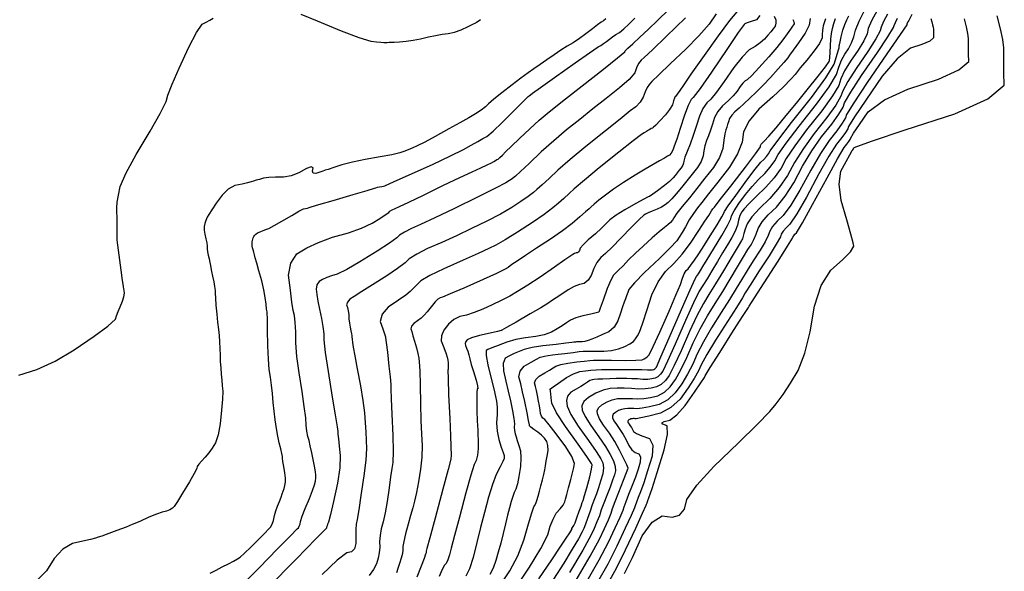
# Model space of a CAD drawing. Extents: x 351774 to 354974, y 1051116 to 1054116.
# Drawn here: x 352820 to 353024, y 1053441 to 1053556 of the extents above; entities that cross this region are included whole.
import ezdxf

# ---------------------------------------------------------------- set-up
doc = ezdxf.new("R2010")
doc.units = 0
doc.header["$LTSCALE"] = 25
doc.header["$MEASUREMENT"] = 0
doc.layers.add('INDEX', color=1, linetype='CONTINUOUS')
doc.layers.add('INTER', color=33, linetype='CONTINUOUS')

msp = doc.modelspace()

# ---------------------------------------------------------------- linework, layer by layer
at = {"layer": 'INDEX', "color": 1, "linetype": 'CONTINUOUS'}
for points, elevation in [([(352878.17, 1053556.91), (352881.56, 1053555.53), (352886.51, 1053553.5), (352890.2, 1053552.09), (352892.64, 1053551.32), (352893.82, 1053551.18), (352894.73, 1053551.1), (352895.36, 1053551.06), (352895.72, 1053551.07), (352896.09, 1053551.08), (352896.45, 1053551.09), (352896.82, 1053551.09), (352897.53, 1053551.13), (352898.59, 1053551.2), (352900.01, 1053551.31), (352901.48, 1053551.51), (352903.01, 1053551.81), (352904.61, 1053552.21), (352906.09, 1053552.52), (352907.47, 1053552.75), (352908.73, 1053552.9), (352910.06, 1053553.22), (352911.43, 1053553.7), (352912.87, 1053554.35), (352913.88, 1053554.83), (352914.47, 1053555.13), (352914.64, 1053555.26), (352914.96, 1053555.5), (352915.44, 1053555.84)], 2390), ([(352964.38, 1053557), (352962.88, 1053554.88), (352960.78, 1053552.44), (352958.09, 1053549.67), (352954.8, 1053546.58), (352952.43, 1053544.34), (352951, 1053542.95), (352950.5, 1053542.41), (352950.03, 1053541.68), (352949.6, 1053540.77), (352949.2, 1053539.68), (352948.56, 1053538.65), (352947.67, 1053537.7), (352946.53, 1053536.81), (352944.43, 1053535.13), (352941.36, 1053532.67), (352937.33, 1053529.43), (352934.03, 1053526.7), (352931.48, 1053524.48), (352929.67, 1053522.77), (352928.23, 1053521.43), (352927.16, 1053520.46), (352926.46, 1053519.85), (352925.35, 1053519.03), (352923.84, 1053517.99), (352921.92, 1053516.74), (352919.57, 1053515.38), (352916.78, 1053513.92), (352913.56, 1053512.36), (352910.43, 1053510.89), (352907.4, 1053509.51), (352904.47, 1053508.22), (352902.22, 1053507.08), (352900.66, 1053506.08), (352899.78, 1053505.24), (352898.22, 1053504.06), (352895.97, 1053502.55), (352893.04, 1053500.71), (352890.8, 1053499.29), (352889.23, 1053498.28), (352888.34, 1053497.68), (352887.82, 1053497.1), (352887.65, 1053496.53), (352887.84, 1053495.98), (352887.98, 1053495.31), (352888.08, 1053494.51), (352888.14, 1053493.59), (352888.23, 1053492.72), (352888.37, 1053491.89), (352888.54, 1053491.1), (352888.66, 1053490.5), (352888.72, 1053490.09), (352888.73, 1053489.86), (352888.78, 1053489.39), (352888.89, 1053488.68), (352889.04, 1053487.73), (352889.36, 1053485.91), (352889.85, 1053483.24), (352890.51, 1053479.7), (352891, 1053476.66), (352891.33, 1053474.1), (352891.49, 1053472.03), (352891.63, 1053470.1), (352891.73, 1053468.31), (352891.8, 1053466.66), (352891.64, 1053464.21), (352891.25, 1053460.96), (352890.62, 1053456.93), (352890.15, 1053453.92), (352889.83, 1053451.93), (352889.65, 1053450.96), (352889.56, 1053449.81), (352889.53, 1053448.45), (352889.59, 1053446.91), (352889.3, 1053445.81), (352888.67, 1053445.17), (352887.7, 1053444.99), (352885.66, 1053443.43), (352882.56, 1053440.49)], 2380), ([(352997.77, 1053557.72), (352996.63, 1053555.55), (352995.94, 1053553.94), (352995.68, 1053552.87), (352994.98, 1053551.39), (352993.84, 1053549.48), (352992.24, 1053547.15), (352991.03, 1053545.15), (352990.22, 1053543.48), (352989.8, 1053542.14), (352988.48, 1053539.93), (352986.26, 1053536.85), (352983.13, 1053532.9), (352980.69, 1053529.6), (352978.92, 1053526.94), (352977.83, 1053524.92), (352976.42, 1053522.93), (352974.7, 1053520.96), (352972.65, 1053519.03), (352971.13, 1053517.53), (352970.14, 1053516.47), (352969.69, 1053515.84), (352969.3, 1053515.07), (352969, 1053514.15), (352968.77, 1053513.07), (352968.31, 1053511.85), (352967.61, 1053510.5), (352966.69, 1053508.99), (352965.69, 1053507.35), (352964.62, 1053505.56), (352963.47, 1053503.62), (352962.46, 1053501.94), (352961.59, 1053500.52), (352960.85, 1053499.36), (352959.64, 1053496.94), (352957.98, 1053493.26), (352955.85, 1053488.32), (352954.28, 1053484.8), (352953.26, 1053482.73), (352952.8, 1053482.08), (352952.28, 1053481.59), (352951.67, 1053481.27), (352951.01, 1053481.11), (352950.17, 1053481.03), (352949.17, 1053481.03), (352948, 1053481.11), (352946.88, 1053481.17), (352945.79, 1053481.21), (352944.75, 1053481.21), (352943.58, 1053481.2), (352942.28, 1053481.16), (352940.86, 1053481.1), (352939.78, 1053481.05), (352939.03, 1053480.99), (352938.63, 1053480.94), (352938.16, 1053480.77), (352937.63, 1053480.47), (352937.03, 1053480.06), (352936.27, 1053479.57), (352935.33, 1053479.01), (352934.22, 1053478.37), (352933.53, 1053477.57), (352933.26, 1053476.61), (352933.4, 1053475.48), (352934.21, 1053473.72), (352935.7, 1053471.34), (352937.86, 1053468.33), (352939.43, 1053466.05), (352940.41, 1053464.5), (352940.82, 1053463.69), (352940.95, 1053462.64), (352940.8, 1053461.37), (352940.38, 1053459.87), (352939.96, 1053458.5), (352939.53, 1053457.26), (352939.1, 1053456.17), (352938.65, 1053454.95), (352938.17, 1053453.61), (352937.68, 1053452.15), (352937.25, 1053450.95), (352936.88, 1053450.02), (352936.57, 1053449.35), (352935.77, 1053447.92), (352934.49, 1053445.75), (352932.72, 1053442.81), (352930.61, 1053439.48)], 2360), ([(352819.63, 1053481.92), (352823.31, 1053483.11), (352827.14, 1053484.85), (352831.11, 1053487.14), (352835.25, 1053489.98), (352838.09, 1053492.11), (352839.64, 1053493.54), (352839.89, 1053494.27), (352840.22, 1053495.13), (352840.63, 1053496.13), (352841.12, 1053497.26), (352841.41, 1053498.2), (352841.53, 1053498.93), (352841.45, 1053499.47), (352841.39, 1053499.89), (352841.34, 1053500.21), (352841.3, 1053500.42), (352841.14, 1053501.6), (352840.86, 1053503.75), (352840.45, 1053506.87), (352840.17, 1053508.95), (352840.03, 1053510), (352840.03, 1053510.02), (352840.03, 1053510.58), (352840.03, 1053511.69), (352840.03, 1053513.34), (352840.01, 1053514.73), (352839.98, 1053515.85), (352839.93, 1053516.7), (352840.03, 1053517.87), (352840.27, 1053519.35), (352840.65, 1053521.14), (352841.88, 1053523.95), (352843.95, 1053527.77), (352846.86, 1053532.62), (352848.93, 1053536.28), (352850.16, 1053538.76), (352850.54, 1053540.07), (352851.46, 1053542.38), (352852.91, 1053545.71), (352854.89, 1053550.05), (352856.47, 1053553.1), (352857.67, 1053554.84), (352858.47, 1053555.29), (352859.22, 1053555.71), (352859.94, 1053556.11)], 2390), ([(352983.89, 1053556.02), (352983.68, 1053554.67), (352982.86, 1053552.99), (352981.43, 1053550.99), (352980.35, 1053549.47), (352979.61, 1053548.43), (352979.22, 1053547.88), (352978.43, 1053546.92), (352977.23, 1053545.56), (352975.63, 1053543.79), (352974.12, 1053542.18), (352972.69, 1053540.74), (352971.34, 1053539.46), (352970.16, 1053538.35), (352969.12, 1053537.41), (352968.24, 1053536.65), (352967.58, 1053535.92), (352967.15, 1053535.22), (352966.94, 1053534.57), (352966.74, 1053533.97), (352966.54, 1053533.42), (352966.34, 1053532.92), (352966.14, 1053532.03), (352965.94, 1053530.73), (352965.74, 1053529.04), (352965.02, 1053527.15), (352963.79, 1053525.09), (352962.04, 1053522.83), (352960.38, 1053520.72), (352958.8, 1053518.75), (352957.3, 1053516.93), (352956.22, 1053515.55), (352955.54, 1053514.63), (352955.27, 1053514.15), (352954.86, 1053513.66), (352954.31, 1053513.15), (352953.61, 1053512.61), (352952.53, 1053511.7), (352951.07, 1053510.42), (352949.22, 1053508.75), (352947.59, 1053507.24), (352946.19, 1053505.88), (352945.02, 1053504.66), (352944.11, 1053503.73), (352943.45, 1053503.08), (352943.04, 1053502.72), (352942.48, 1053501.67), (352941.76, 1053499.92), (352940.88, 1053497.46), (352940.3, 1053495.83), (352940.01, 1053495), (352940.01, 1053495), (352940, 1053495), (352940, 1053494.99), (352939.99, 1053494.99), (352939.43, 1053494.86), (352938.32, 1053494.61), (352936.65, 1053494.23), (352935.25, 1053493.8), (352934.14, 1053493.31), (352933.31, 1053492.75), (352932.37, 1053492.16), (352931.32, 1053491.52), (352930.15, 1053490.84), (352928.68, 1053490.31), (352926.9, 1053489.92), (352924.8, 1053489.68), (352922.8, 1053489.29), (352920.9, 1053488.76), (352919.09, 1053488.09), (352917.77, 1053487.57), (352916.94, 1053487.22), (352916.59, 1053487.02), (352916.6, 1053485.96), (352916.96, 1053484.03), (352917.66, 1053481.24), (352918.2, 1053479.05), (352918.56, 1053477.48), (352918.77, 1053476.51), (352918.87, 1053475.27), (352918.87, 1053473.76), (352918.77, 1053471.97), (352918.89, 1053470.24), (352919.21, 1053468.57), (352919.75, 1053466.95), (352920.12, 1053465.83), (352920.32, 1053465.22), (352920.35, 1053465.11), (352920.36, 1053464.97), (352920.35, 1053464.81), (352920.32, 1053464.61), (352920.04, 1053463.96), (352919.51, 1053462.85), (352918.72, 1053461.28), (352917.92, 1053459.18), (352917.09, 1053456.54), (352916.25, 1053453.37), (352915.43, 1053450.23), (352914.65, 1053447.11), (352913.9, 1053444.02), (352913.15, 1053441.68), (352912.38, 1053440.1)], 2370), ([(352941.97, 1053438.65), (352943.65, 1053441.78), (352945.54, 1053445.61), (352947.65, 1053450.13), (352949.07, 1053453.21), (352949.82, 1053454.86), (352949.89, 1053455.07), (352950.01, 1053455.4), (352950.19, 1053455.85), (352950.41, 1053456.42), (352951.05, 1053458.36), (352952.11, 1053461.67), (352953.58, 1053466.37), (352954.27, 1053469.6), (352954.16, 1053471.37), (352953.27, 1053471.69), (352953.07, 1053471.99), (352953.57, 1053472.28), (352954.76, 1053472.57), (352956.2, 1053473.68), (352957.89, 1053475.61), (352959.84, 1053478.36), (352961.18, 1053480.31), (352961.92, 1053481.44), (352962.05, 1053481.75), (352963.11, 1053483.48), (352965.09, 1053486.62), (352967.99, 1053491.17), (352969.98, 1053494.29), (352971.06, 1053496), (352971.22, 1053496.28), (352972.3, 1053497.97), (352974.3, 1053501.08), (352977.21, 1053505.6), (352979.17, 1053508.7), (352980.2, 1053510.37), (352980.28, 1053510.61), (352980.45, 1053510.88), (352980.71, 1053511.18), (352981.05, 1053511.5), (352982.28, 1053513.57), (352984.39, 1053517.38), (352987.37, 1053522.92), (352989.55, 1053526.86), (352990.93, 1053529.19), (352991.51, 1053529.91), (352991.91, 1053530.47), (352992.16, 1053530.88), (352992.23, 1053531.12), (352992.89, 1053532.17), (352994.12, 1053534.01), (352995.93, 1053536.66), (352999.27, 1053539.11), (353004.12, 1053541.37), (353010.49, 1053543.44), (353014.73, 1053545.35), (353016.82, 1053547.11), (353016.77, 1053548.71), (353016.75, 1053550.04), (353016.74, 1053551.09), (353016.76, 1053551.87), (353016.62, 1053552.94), (353016.34, 1053554.3), (353015.9, 1053555.96)], 2350)]:
    msp.add_lwpolyline(points, dxfattribs=dict(at, elevation=elevation))
at = {"layer": 'INTER', "color": 33, "linetype": 'CONTINUOUS'}
for points in [[(352866.8, 1053439.15), (352869.47, 1053441.85), (352873.33, 1053445.79), (352875.97, 1053448.49), (352877.41, 1053449.96), (352877.63, 1053450.18), (352877.82, 1053450.52), (352877.97, 1053450.97), (352878.08, 1053451.52), (352878.45, 1053452.59), (352879.07, 1053454.17), (352879.95, 1053456.26), (352880.59, 1053457.91), (352880.99, 1053459.12), (352881.16, 1053459.89), (352881.25, 1053460.58), (352881.26, 1053461.2), (352881.2, 1053461.73), (352881.03, 1053462.67), (352880.78, 1053464.02), (352880.42, 1053465.78), (352880.11, 1053467.22), (352879.84, 1053468.36), (352879.61, 1053469.18), (352879.42, 1053470.24), (352879.26, 1053471.53), (352879.15, 1053473.06), (352878.86, 1053475.38), (352878.4, 1053478.5), (352877.77, 1053482.41), (352877.34, 1053485.79), (352877.11, 1053488.63), (352877.08, 1053490.93), (352876.98, 1053492.82), (352876.81, 1053494.3), (352876.57, 1053495.35), (352876.29, 1053497.11), (352875.97, 1053499.56), (352875.6, 1053502.7), (352876.04, 1053505.21), (352877.3, 1053507.09), (352879.36, 1053508.35), (352881.84, 1053509.51), (352884.73, 1053510.56), (352888.04, 1053511.51), (352890.77, 1053512.48), (352892.94, 1053513.47), (352894.54, 1053514.47), (352895.68, 1053515.22), (352896.39, 1053515.72), (352896.64, 1053515.96), (352897.09, 1053516.25), (352897.75, 1053516.58), (352898.6, 1053516.96), (352900.55, 1053517.88), (352903.6, 1053519.35), (352907.76, 1053521.37), (352911.12, 1053522.98), (352913.7, 1053524.19), (352915.48, 1053525), (352916.82, 1053525.63), (352917.72, 1053526.07), (352918.18, 1053526.32), (352918.56, 1053526.53), (352918.86, 1053526.7), (352919.09, 1053526.83), (352919.47, 1053527.15), (352919.99, 1053527.65), (352920.66, 1053528.33), (352921.84, 1053529.47), (352923.52, 1053531.07), (352925.7, 1053533.13), (352927.63, 1053534.88), (352929.29, 1053536.32), (352930.7, 1053537.45), (352933.11, 1053539.35), (352936.52, 1053542.03), (352940.94, 1053545.48), (352943.9, 1053547.84), (352945.42, 1053549.11), (352945.48, 1053549.28), (352946.02, 1053549.85), (352947.03, 1053550.8), (352948.52, 1053552.15), (352950.25, 1053553.77), (352952.24, 1053555.67), (352954.49, 1053557.83)], [(352968.66, 1053557.44), (352967.14, 1053555.63), (352964.76, 1053552.44), (352961.53, 1053547.86), (352959.12, 1053544.45), (352957.55, 1053542.19), (352956.81, 1053541.1), (352956.28, 1053540.34), (352955.97, 1053539.91), (352955.87, 1053539.83), (352955.72, 1053539.5), (352955.52, 1053538.93), (352955.26, 1053538.11), (352954.7, 1053537.15), (352953.83, 1053536.03), (352952.66, 1053534.77), (352951.82, 1053533.89), (352951.3, 1053533.39), (352951.11, 1053533.27), (352950.88, 1053533.14), (352950.61, 1053532.99), (352950.31, 1053532.81), (352949.91, 1053532.58), (352949.43, 1053532.28), (352948.85, 1053531.92), (352947.11, 1053530.58), (352944.18, 1053528.27), (352940.09, 1053524.97), (352937, 1053522.44), (352934.91, 1053520.66), (352933.83, 1053519.64), (352932.73, 1053518.64), (352931.61, 1053517.64), (352930.47, 1053516.66), (352928.67, 1053515.32), (352926.22, 1053513.64), (352923.11, 1053511.61), (352920.57, 1053510.03), (352918.59, 1053508.9), (352917.19, 1053508.21), (352914.93, 1053507.18), (352911.81, 1053505.78), (352907.83, 1053504.03), (352904.92, 1053502.62), (352903.06, 1053501.52), (352902.27, 1053500.76), (352901.64, 1053500.14), (352901.17, 1053499.64), (352900.86, 1053499.28), (352899.94, 1053498.56), (352898.4, 1053497.48), (352896.26, 1053496.04), (352895, 1053494.57), (352894.62, 1053493.07), (352895.14, 1053491.56), (352895.49, 1053490.5), (352895.69, 1053489.9), (352895.73, 1053489.75), (352895.87, 1053488.69), (352896.11, 1053486.7), (352896.44, 1053483.8), (352896.67, 1053481.55), (352896.8, 1053479.98), (352896.82, 1053479.07), (352896.9, 1053477), (352897.05, 1053473.78), (352897.26, 1053469.39), (352897.33, 1053466.05), (352897.27, 1053463.76), (352897.06, 1053462.52), (352896.79, 1053460.75), (352896.46, 1053458.46), (352896.06, 1053455.65), (352895.66, 1053453.29), (352895.26, 1053451.39), (352894.85, 1053449.96), (352894.59, 1053448.61), (352894.48, 1053447.34), (352894.51, 1053446.17), (352894.41, 1053445.01), (352894.18, 1053443.85), (352893.82, 1053442.69), (352893.2, 1053441.51), (352892.31, 1053440.29)], [(352973.42, 1053556.65), (352972.72, 1053555.78), (352971.61, 1053555.39), (352970.81, 1053555.1), (352970.33, 1053554.9), (352970.17, 1053554.8), (352968.95, 1053553.1), (352966.69, 1053549.8), (352963.38, 1053544.9), (352961.02, 1053541.5), (352959.61, 1053539.59), (352959.14, 1053539.19), (352958.53, 1053537.97), (352957.78, 1053535.96), (352956.89, 1053533.15), (352956.18, 1053530.99), (352955.66, 1053529.5), (352955.33, 1053528.67), (352954.99, 1053528.04), (352954.64, 1053527.62), (352954.27, 1053527.4), (352953.6, 1053527.01), (352952.61, 1053526.45), (352951.3, 1053525.72), (352949.62, 1053524.72), (352947.57, 1053523.46), (352945.13, 1053521.93), (352943.07, 1053520.55), (352941.36, 1053519.32), (352940.03, 1053518.25), (352939.02, 1053517.42), (352938.34, 1053516.84), (352937.99, 1053516.51), (352937.23, 1053515.84), (352936.06, 1053514.82), (352934.48, 1053513.46), (352932.46, 1053511.92), (352929.99, 1053510.19), (352927.08, 1053508.29), (352924.77, 1053506.77), (352923.07, 1053505.63), (352921.97, 1053504.88), (352921.15, 1053504.31), (352920.58, 1053503.95), (352920.28, 1053503.77), (352918.75, 1053503.06), (352915.98, 1053501.81), (352911.99, 1053500.01), (352909.17, 1053498.78), (352907.53, 1053498.11), (352907.07, 1053498.01), (352906.57, 1053497.69), (352906.04, 1053497.18), (352905.48, 1053496.45), (352904.91, 1053495.75), (352904.35, 1053495.06), (352903.77, 1053494.4), (352903.12, 1053493.78), (352902.39, 1053493.19), (352901.57, 1053492.65), (352901.09, 1053492.09), (352900.95, 1053491.52), (352901.15, 1053490.95), (352901.41, 1053490.1), (352901.74, 1053488.99), (352902.15, 1053487.61), (352902.45, 1053486.43), (352902.64, 1053485.45), (352902.73, 1053484.68), (352902.82, 1053482.83), (352902.9, 1053479.91), (352902.99, 1053475.92), (352903.08, 1053472.49), (352903.19, 1053469.62), (352903.3, 1053467.31), (352903.23, 1053464.89), (352902.98, 1053462.37), (352902.55, 1053459.74), (352902.14, 1053457.53), (352901.75, 1053455.74), (352901.38, 1053454.36), (352900.94, 1053452.76), (352900.44, 1053450.95), (352899.87, 1053448.93), (352899.49, 1053447.37), (352899.31, 1053446.27), (352899.33, 1053445.63), (352899.22, 1053444.84), (352899, 1053443.88), (352898.65, 1053442.77), (352898.31, 1053441.74), (352897.98, 1053440.81)], [(352976.43, 1053556.53), (352976.71, 1053555.76), (352976.76, 1053555.07), (352976.6, 1053554.45), (352976.21, 1053553.9), (352975.71, 1053553.27), (352975.1, 1053552.55), (352974.37, 1053551.75), (352973.48, 1053550.97), (352972.43, 1053550.22), (352971.22, 1053549.49), (352969.75, 1053548.03), (352968.03, 1053545.84), (352966.05, 1053542.92), (352964.46, 1053540.73), (352963.24, 1053539.27), (352962.41, 1053538.54), (352961.62, 1053537.36), (352960.9, 1053535.72), (352960.24, 1053533.62), (352959.59, 1053531.7), (352958.95, 1053529.95), (352958.32, 1053528.37), (352957.88, 1053527.18), (352957.64, 1053526.38), (352957.59, 1053525.97), (352957.42, 1053525.52), (352957.12, 1053525.02), (352956.7, 1053524.48), (352956.28, 1053523.94), (352955.85, 1053523.41), (352955.42, 1053522.89), (352954.68, 1053522.19), (352953.61, 1053521.31), (352952.21, 1053520.25), (352951.19, 1053519.5), (352950.54, 1053519.07), (352950.27, 1053518.96), (352949.32, 1053518.46), (352947.69, 1053517.56), (352945.38, 1053516.28), (352943.59, 1053515.16), (352942.31, 1053514.21), (352941.55, 1053513.42), (352940.55, 1053512.45), (352939.3, 1053511.31), (352937.8, 1053510), (352936.76, 1053508.99), (352936.16, 1053508.27), (352936.01, 1053507.85), (352935.81, 1053507.55), (352935.57, 1053507.36), (352935.29, 1053507.3), (352934.96, 1053507.17), (352934.61, 1053506.98), (352934.21, 1053506.72), (352932.95, 1053505.85), (352930.81, 1053504.38), (352927.8, 1053502.29), (352925.24, 1053500.59), (352923.15, 1053499.27), (352921.51, 1053498.33), (352919.76, 1053497.41), (352917.88, 1053496.5), (352915.89, 1053495.6), (352914.1, 1053494.9), (352912.52, 1053494.39), (352911.15, 1053494.08), (352909.91, 1053493.45), (352908.8, 1053492.51), (352907.83, 1053491.26), (352907.33, 1053490.09), (352907.29, 1053489.01), (352907.71, 1053488.01), (352908.05, 1053487.12), (352908.33, 1053486.34), (352908.52, 1053485.67), (352908.66, 1053485.04), (352908.74, 1053484.44), (352908.76, 1053483.88), (352908.75, 1053483.45), (352908.72, 1053483.15), (352908.66, 1053482.97), (352908.7, 1053481.21), (352908.82, 1053477.84), (352909.05, 1053472.89), (352909.2, 1053469.33), (352909.28, 1053467.18), (352909.3, 1053466.43), (352909.32, 1053465.86), (352909.33, 1053465.46), (352909.34, 1053465.23), (352909.33, 1053464.99), (352909.31, 1053464.74), (352909.26, 1053464.48), (352908.7, 1053462.3), (352907.61, 1053458.21), (352906.01, 1053452.2), (352904.91, 1053448.1), (352904.32, 1053445.89), (352904.23, 1053445.59), (352904.18, 1053445.35), (352904.15, 1053445.19), (352904.15, 1053445.09), (352904.14, 1053444.98), (352904.1, 1053444.83), (352904.05, 1053444.67), (352903.72, 1053443.79), (352903.11, 1053442.22), (352902.23, 1053439.93)], [(352922.31, 1053436.99), (352925.62, 1053441.98), (352927.99, 1053445.89), (352929.41, 1053448.75), (352929.9, 1053450.52), (352930.49, 1053452.01), (352931.18, 1053453.2), (352931.98, 1053454.1), (352932.57, 1053454.89), (352932.94, 1053455.57), (352933.11, 1053456.15), (352933.38, 1053457.11), (352933.74, 1053458.46), (352934.2, 1053460.2), (352934.55, 1053461.62), (352934.8, 1053462.74), (352934.94, 1053463.53), (352934.38, 1053464.97), (352933.12, 1053467.03), (352931.14, 1053469.72), (352929.7, 1053471.61), (352928.77, 1053472.7), (352928.37, 1053472.97), (352928.08, 1053473.39), (352927.9, 1053473.94), (352927.83, 1053474.65), (352927.7, 1053475.5), (352927.51, 1053476.52), (352927.27, 1053477.7), (352927.04, 1053478.72), (352926.84, 1053479.58), (352926.66, 1053480.29), (352926.93, 1053481), (352927.65, 1053481.69), (352928.82, 1053482.36), (352929.79, 1053482.94), (352930.54, 1053483.42), (352931.09, 1053483.8), (352932.09, 1053484.14), (352933.54, 1053484.43), (352935.44, 1053484.68), (352936.97, 1053484.85), (352938.11, 1053484.96), (352938.88, 1053484.99), (352940.38, 1053485), (352942.62, 1053485), (352945.59, 1053484.98), (352947.71, 1053485.02), (352948.97, 1053485.11), (352949.39, 1053485.27), (352949.77, 1053485.5), (352950.11, 1053485.79), (352950.42, 1053486.15), (352951.27, 1053487.84), (352952.66, 1053490.85), (352954.59, 1053495.19), (352956.01, 1053498.5), (352956.93, 1053500.78), (352957.34, 1053502.04), (352957.74, 1053503), (352958.14, 1053503.67), (352958.53, 1053504.03), (352959.1, 1053504.74), (352959.84, 1053505.78), (352960.75, 1053507.15), (352961.84, 1053508.85), (352963.1, 1053510.85), (352964.54, 1053513.18), (352965.51, 1053514.8), (352966.01, 1053515.71), (352966.06, 1053515.91), (352966.86, 1053517.1), (352968.41, 1053519.27), (352970.72, 1053522.42), (352972.47, 1053524.72), (352973.65, 1053526.16), (352974.27, 1053526.74), (352974.79, 1053527.34), (352975.21, 1053527.94), (352975.54, 1053528.54), (352977.14, 1053530.7), (352980.01, 1053534.39), (352984.16, 1053539.63), (352987.1, 1053543.67), (352988.82, 1053546.52), (352989.34, 1053548.17), (352989.69, 1053549.31), (352989.86, 1053549.93), (352989.87, 1053550.03), (352989.88, 1053550.17), (352989.91, 1053550.36), (352989.96, 1053550.58), (352990.1, 1053551.2), (352990.33, 1053552.21), (352990.67, 1053553.6), (352991.04, 1053554.8), (352991.46, 1053555.79), (352991.91, 1053556.58)], [(352927.57, 1053439.57), (352930.23, 1053443.53), (352932.11, 1053446.34), (352933.21, 1053448), (352933.96, 1053449.17), (352934.37, 1053449.86), (352934.42, 1053450.06), (352934.52, 1053450.26), (352934.65, 1053450.46), (352934.83, 1053450.66), (352935.1, 1053451.25), (352935.47, 1053452.24), (352935.94, 1053453.64), (352936.31, 1053454.7), (352936.57, 1053455.45), (352936.74, 1053455.87), (352937.06, 1053456.89), (352937.53, 1053458.52), (352938.15, 1053460.75), (352938.51, 1053462.34), (352938.62, 1053463.28), (352938.47, 1053463.58), (352937.49, 1053465.01), (352935.68, 1053467.56), (352933.05, 1053471.25), (352931.24, 1053474.08), (352930.27, 1053476.07), (352930.13, 1053477.21), (352930.03, 1053478.04), (352929.97, 1053478.55), (352929.95, 1053478.74), (352929.93, 1053478.87), (352929.92, 1053478.95), (352929.91, 1053478.98), (352929.91, 1053479.01), (352929.9, 1053479.03), (352929.9, 1053479.05), (352929.91, 1053479.07), (352929.92, 1053479.08), (352929.95, 1053479.1), (352930.52, 1053479.49), (352931.63, 1053480.26), (352933.28, 1053481.4), (352934.77, 1053482.2), (352936.09, 1053482.68), (352937.24, 1053482.83), (352938.37, 1053482.95), (352939.48, 1053483.03), (352940.58, 1053483.07), (352942.2, 1053483.1), (352944.35, 1053483.1), (352947.02, 1053483.08), (352948.94, 1053483.06), (352950.11, 1053483.03), (352950.51, 1053483), (352950.86, 1053483), (352951.16, 1053483.03), (352951.39, 1053483.09), (352951.6, 1053483.2), (352951.78, 1053483.37), (352951.95, 1053483.6), (352952.9, 1053485.71), (352954.63, 1053489.69), (352957.16, 1053495.56), (352958.95, 1053499.64), (352960, 1053501.91), (352960.3, 1053502.39), (352960.67, 1053502.98), (352961.09, 1053503.68), (352961.56, 1053504.48), (352962.46, 1053505.96), (352963.78, 1053508.11), (352965.52, 1053510.93), (352966.72, 1053513.02), (352967.39, 1053514.39), (352967.53, 1053515.03), (352968.08, 1053516.09), (352969.05, 1053517.56), (352970.43, 1053519.45), (352971.8, 1053521.12), (352973.15, 1053522.59), (352974.48, 1053523.85), (352975.6, 1053525.13), (352976.52, 1053526.43), (352977.23, 1053527.74), (352978.91, 1053530.15), (352981.57, 1053533.65), (352985.21, 1053538.24), (352987.8, 1053541.82), (352989.33, 1053544.39), (352989.82, 1053545.95), (352990.4, 1053547.36), (352991.08, 1053548.63), (352991.84, 1053549.75), (352992.46, 1053550.96), (352992.94, 1053552.25), (352993.27, 1053553.62), (352994.03, 1053555.49), (352995.24, 1053557.84)], [(352999.9, 1053556.92), (352999.1, 1053555.39), (352998.61, 1053554.25), (352998.43, 1053553.5), (352997.5, 1053551.82), (352995.83, 1053549.21), (352993.4, 1053545.67), (352991.67, 1053542.94), (352990.62, 1053541.01), (352990.27, 1053539.89), (352989.17, 1053538.04), (352987.31, 1053535.46), (352984.69, 1053532.16), (352982.46, 1053529.05), (352980.61, 1053526.13), (352979.14, 1053523.41), (352977.44, 1053520.91), (352975.51, 1053518.64), (352973.34, 1053516.58), (352971.76, 1053514.83), (352970.78, 1053513.38), (352970.39, 1053512.22), (352970.11, 1053511.36), (352969.94, 1053510.79), (352969.88, 1053510.52), (352969.81, 1053510.27), (352969.71, 1053510.06), (352969.6, 1053509.88), (352968.92, 1053508.73), (352967.67, 1053506.63), (352965.85, 1053503.56), (352964.25, 1053500.9), (352962.87, 1053498.65), (352961.7, 1053496.81), (352960.34, 1053494.25), (352958.79, 1053490.96), (352957.06, 1053486.94), (352955.66, 1053483.91), (352954.58, 1053481.85), (352953.82, 1053480.78), (352952.95, 1053479.98), (352951.96, 1053479.45), (352950.85, 1053479.18), (352949.62, 1053479.04), (352948.25, 1053479.02), (352946.75, 1053479.13), (352945.26, 1053479.18), (352943.79, 1053479.18), (352942.34, 1053479.11), (352940.87, 1053478.77), (352939.37, 1053478.17), (352937.86, 1053477.29), (352936.88, 1053476.41), (352936.45, 1053475.54), (352936.56, 1053474.66), (352937.19, 1053473.29), (352938.35, 1053471.44), (352940.03, 1053469.09), (352941.37, 1053467.08), (352942.36, 1053465.42), (352943.02, 1053464.09), (352943.38, 1053462.95), (352943.46, 1053461.99), (352943.24, 1053461.21), (352942.86, 1053460.1), (352942.33, 1053458.66), (352941.63, 1053456.89), (352941.02, 1053455.3), (352940.52, 1053453.9), (352940.11, 1053452.69), (352939.61, 1053451.4), (352939.03, 1053450.04), (352938.36, 1053448.6), (352936.65, 1053445.54), (352933.9, 1053440.87)], [(353004.99, 1053556.85), (353004.34, 1053555.63), (353004.16, 1053555.31), (353004.03, 1053555.06), (353003.95, 1053554.88), (353003.92, 1053554.75), (353002.54, 1053552.69), (352999.81, 1053548.67), (352995.72, 1053542.71), (352992.93, 1053538.51), (352991.43, 1053536.07), (352991.21, 1053535.38), (352990.54, 1053534.26), (352989.41, 1053532.69), (352987.81, 1053530.67), (352986.01, 1053527.95), (352983.99, 1053524.53), (352981.76, 1053520.39), (352979.86, 1053517.24), (352978.28, 1053515.07), (352977.02, 1053513.88), (352976.08, 1053512.79), (352975.47, 1053511.81), (352975.17, 1053510.94), (352974.51, 1053509.63), (352973.47, 1053507.88), (352972.07, 1053505.7), (352970.78, 1053503.64), (352969.6, 1053501.71), (352968.53, 1053499.91), (352967.14, 1053497.64), (352965.43, 1053494.91), (352963.39, 1053491.72), (352961.72, 1053488.86), (352960.42, 1053486.36), (352959.49, 1053484.19), (352958.42, 1053482.11), (352957.21, 1053480.11), (352955.86, 1053478.2), (352954.3, 1053476.76), (352952.53, 1053475.81), (352950.55, 1053475.33), (352949.02, 1053475.03), (352947.92, 1053474.91), (352947.28, 1053474.95), (352946.64, 1053474.97), (352946, 1053474.97), (352945.37, 1053474.94), (352944.74, 1053474.8), (352944.09, 1053474.53), (352943.43, 1053474.16), (352943.01, 1053473.78), (352942.83, 1053473.4), (352942.87, 1053473.02), (352943.15, 1053472.43), (352943.65, 1053471.63), (352944.37, 1053470.61), (352945.05, 1053469.55), (352945.67, 1053468.44), (352946.25, 1053467.27), (352946.88, 1053466.41), (352947.57, 1053465.85), (352948.33, 1053465.58), (352948.67, 1053464.91), (352948.61, 1053463.83), (352948.14, 1053462.34), (352947.58, 1053460.72), (352946.93, 1053458.96), (352946.19, 1053457.08), (352945.61, 1053455.59), (352945.21, 1053454.49), (352944.96, 1053453.77), (352944.34, 1053452.31), (352943.34, 1053450.08), (352941.95, 1053447.1), (352940.02, 1053443.44), (352937.54, 1053439.1)], [(352945.34, 1053440.68), (352946.96, 1053444.04), (352949.03, 1053448.51), (352951.1, 1053451.38), (352953.16, 1053452.67), (352955.21, 1053452.36), (352956.74, 1053452.82), (352957.77, 1053454.06), (352958.28, 1053456.06), (352960.33, 1053459.03), (352963.9, 1053462.95), (352968.99, 1053467.84), (352972.85, 1053471.63), (352975.47, 1053474.33), (352976.84, 1053475.93), (352978.29, 1053477.9), (352979.81, 1053480.21), (352981.41, 1053482.89), (352982.76, 1053486.45), (352983.88, 1053490.91), (352984.77, 1053496.25), (352986.18, 1053500.53), (352988.13, 1053503.74), (352990.61, 1053505.89), (352992.22, 1053507.56), (352992.95, 1053508.73), (352992.79, 1053509.43), (352992.3, 1053511.24), (352991.47, 1053514.16), (352990.3, 1053518.2), (352989.89, 1053521.57), (352990.23, 1053524.28), (352991.33, 1053526.32), (352992.08, 1053527.71), (352992.49, 1053528.44), (352992.55, 1053528.52), (352992.6, 1053528.58), (352992.62, 1053528.63), (352992.63, 1053528.65), (352992.7, 1053528.77), (352992.84, 1053528.97), (352993.03, 1053529.25), (352996.61, 1053530.56), (353003.57, 1053532.89), (353013.91, 1053536.25), (353020.78, 1053539.35), (353024.17, 1053542.2), (353024.1, 1053544.79), (353024.05, 1053546.95), (353024.04, 1053548.66), (353024.07, 1053549.92), (353023.85, 1053551.66), (353023.39, 1053553.87), (353022.68, 1053556.56)], [(352941.48, 1053555.98), (352940.95, 1053555.56), (352940.51, 1053555.28), (352939.76, 1053554.73), (352938.68, 1053553.91), (352937.3, 1053552.83), (352935.96, 1053551.87), (352934.66, 1053551.01), (352933.42, 1053550.28), (352932.1, 1053549.44), (352930.7, 1053548.49), (352929.21, 1053547.44), (352927.82, 1053546.46), (352926.53, 1053545.55), (352925.34, 1053544.71), (352923.83, 1053543.6), (352922.01, 1053542.23), (352919.88, 1053540.6), (352918.24, 1053539.29), (352917.1, 1053538.31), (352916.46, 1053537.66), (352915.57, 1053536.96), (352914.43, 1053536.21), (352913.03, 1053535.42), (352911.17, 1053534.38), (352908.85, 1053533.08), (352906.05, 1053531.53), (352903.87, 1053530.35), (352902.3, 1053529.55), (352901.36, 1053529.12), (352900.43, 1053528.73), (352899.53, 1053528.39), (352898.66, 1053528.1), (352897.03, 1053527.72), (352894.64, 1053527.25), (352891.5, 1053526.71), (352888.84, 1053526.16), (352886.67, 1053525.61), (352884.98, 1053525.06), (352883.82, 1053524.68), (352883.18, 1053524.48), (352883.08, 1053524.45), (352882.72, 1053524.33), (352882.11, 1053524.13), (352881.23, 1053523.84), (352880.71, 1053523.89), (352880.53, 1053524.28), (352880.7, 1053525.01), (352880.29, 1053525.2), (352879.3, 1053524.84), (352877.72, 1053523.95), (352876.13, 1053523.36), (352874.51, 1053523.06), (352872.88, 1053523.06), (352871.51, 1053522.99), (352870.41, 1053522.83), (352869.58, 1053522.6), (352868.88, 1053522.4), (352868.3, 1053522.23), (352867.85, 1053522.09), (352867.06, 1053521.89), (352865.93, 1053521.62), (352864.46, 1053521.3), (352863.08, 1053520.53), (352861.78, 1053519.3), (352860.57, 1053517.62), (352859.66, 1053516.29), (352859.03, 1053515.32), (352858.7, 1053514.71), (352858.43, 1053514.08), (352858.22, 1053513.45), (352858.08, 1053512.81), (352858.08, 1053512.06), (352858.2, 1053511.19), (352858.45, 1053510.21), (352858.61, 1053509.38), (352858.7, 1053508.7), (352858.69, 1053508.18), (352858.76, 1053507.56), (352858.89, 1053506.86), (352859.09, 1053506.06), (352859.25, 1053505.34), (352859.36, 1053504.72), (352859.43, 1053504.19), (352859.57, 1053503.44), (352859.78, 1053502.47), (352860.05, 1053501.29), (352860.24, 1053500.31), (352860.34, 1053499.53), (352860.35, 1053498.95), (352860.41, 1053497.93), (352860.53, 1053496.48), (352860.69, 1053494.59), (352860.86, 1053492.9), (352861.02, 1053491.41), (352861.18, 1053490.12), (352861.29, 1053488.8), (352861.36, 1053487.46), (352861.39, 1053486.09), (352861.43, 1053484.74), (352861.51, 1053483.42), (352861.61, 1053482.12), (352861.71, 1053480.88), (352861.81, 1053479.72), (352861.92, 1053478.61), (352861.89, 1053476.93), (352861.7, 1053474.66), (352861.38, 1053471.8), (352860.95, 1053469.52), (352860.4, 1053467.83), (352859.76, 1053466.73), (352859.06, 1053465.73), (352858.31, 1053464.84), (352857.52, 1053464.05), (352856.96, 1053463.41), (352856.63, 1053462.9), (352856.53, 1053462.53), (352855.98, 1053461.48), (352855.01, 1053459.77), (352853.59, 1053457.39), (352852.52, 1053455.67), (352851.82, 1053454.63), (352851.47, 1053454.25), (352850.95, 1053453.93), (352850.26, 1053453.67), (352849.39, 1053453.45), (352848.18, 1053453.02), (352846.62, 1053452.38), (352844.73, 1053451.52), (352843.15, 1053450.84), (352841.89, 1053450.32), (352840.94, 1053449.97), (352839.94, 1053449.6), (352838.87, 1053449.22), (352837.74, 1053448.8), (352836.81, 1053448.47), (352836.07, 1053448.22), (352835.54, 1053448.06), (352834.46, 1053447.78), (352832.86, 1053447.4), (352830.71, 1053446.92), (352828.75, 1053445.72), (352826.97, 1053443.82), (352825.37, 1053441.21), (352823.13, 1053439.03)], [(352859.35, 1053440.78), (352860.58, 1053441.41), (352861.83, 1053442.05), (352863.11, 1053442.69), (352864.15, 1053443.25), (352864.97, 1053443.72), (352865.55, 1053444.1), (352866.48, 1053444.91), (352867.77, 1053446.16), (352869.42, 1053447.84), (352870.65, 1053449.09), (352871.46, 1053449.92), (352871.87, 1053450.33), (352872.21, 1053450.93), (352872.47, 1053451.72), (352872.67, 1053452.71), (352872.94, 1053453.7), (352873.28, 1053454.69), (352873.69, 1053455.67), (352874.03, 1053456.52), (352874.3, 1053457.22), (352874.5, 1053457.78), (352874.67, 1053458.38), (352874.81, 1053458.99), (352874.93, 1053459.64), (352874.93, 1053460.51), (352874.82, 1053461.61), (352874.6, 1053462.94), (352874.44, 1053463.95), (352874.34, 1053464.63), (352874.31, 1053465), (352874.18, 1053465.65), (352873.97, 1053466.59), (352873.67, 1053467.83), (352873.38, 1053469.24), (352873.09, 1053470.84), (352872.81, 1053472.61), (352872.58, 1053474.41), (352872.39, 1053476.23), (352872.25, 1053478.07), (352872.07, 1053479.82), (352871.85, 1053481.49), (352871.6, 1053483.08), (352871.41, 1053485.25), (352871.3, 1053488.01), (352871.25, 1053491.35), (352871.21, 1053493.64), (352871.17, 1053494.88), (352871.13, 1053495.06), (352871.05, 1053495.65), (352870.93, 1053496.63), (352870.77, 1053498.02), (352870.46, 1053499.64), (352870.02, 1053501.49), (352869.43, 1053503.58), (352868.98, 1053505.17), (352868.68, 1053506.28), (352868.52, 1053506.9), (352868.38, 1053507.45), (352868.25, 1053507.94), (352868.14, 1053508.37), (352868.07, 1053508.75), (352868.04, 1053509.08), (352868.04, 1053509.36), (352868.06, 1053509.63), (352868.1, 1053509.9), (352868.16, 1053510.17), (352868.24, 1053510.44), (352868.36, 1053510.7), (352868.5, 1053510.95), (352868.77, 1053511.21), (352869.18, 1053511.47), (352869.73, 1053511.73), (352870.29, 1053511.98), (352870.88, 1053512.21), (352871.49, 1053512.42), (352872.59, 1053512.98), (352874.17, 1053513.88), (352876.24, 1053515.12), (352877.75, 1053515.98), (352878.71, 1053516.45), (352879.11, 1053516.54), (352879.51, 1053516.64), (352879.89, 1053516.75), (352880.26, 1053516.87), (352881.9, 1053517.36), (352884.82, 1053518.23), (352889, 1053519.46), (352891.88, 1053520.31), (352893.45, 1053520.78), (352893.71, 1053520.87), (352894.05, 1053520.95), (352894.46, 1053521.04), (352894.95, 1053521.12), (352895.31, 1053521.19), (352895.57, 1053521.25), (352895.7, 1053521.3), (352897.39, 1053522.06), (352900.64, 1053523.53), (352905.45, 1053525.71), (352909.2, 1053527.47), (352911.89, 1053528.8), (352913.51, 1053529.7), (352914.87, 1053530.46), (352915.95, 1053531.06), (352916.76, 1053531.52), (352918.1, 1053532.64), (352919.97, 1053534.42), (352922.37, 1053536.86), (352924.01, 1053538.53), (352924.91, 1053539.43), (352925.04, 1053539.56), (352925.17, 1053539.67), (352925.28, 1053539.76), (352925.36, 1053539.84), (352925.55, 1053539.98), (352925.83, 1053540.2), (352926.21, 1053540.5), (352927.88, 1053541.7), (352930.83, 1053543.79), (352935.08, 1053546.8), (352938.09, 1053548.91), (352939.88, 1053550.12), (352940.43, 1053550.45), (352941, 1053550.83), (352941.59, 1053551.25), (352942.21, 1053551.73), (352942.86, 1053552.21), (352943.55, 1053552.68), (352944.27, 1053553.14), (352945.16, 1053553.87), (352946.22, 1053554.85), (352947.45, 1053556.09)], [(352957.97, 1053556.15), (352953.98, 1053552.3), (352951.13, 1053549.55), (352949.4, 1053547.91), (352948.79, 1053547.36), (352948.27, 1053546.65), (352947.82, 1053545.79), (352947.45, 1053544.77), (352946.28, 1053543.37), (352944.3, 1053541.59), (352941.53, 1053539.42), (352938.77, 1053537.24), (352936.03, 1053535.06), (352933.31, 1053532.87), (352930.65, 1053530.62), (352928.05, 1053528.29), (352925.52, 1053525.9), (352923.73, 1053524.23), (352922.71, 1053523.28), (352922.45, 1053523.05), (352922.03, 1053522.74), (352921.45, 1053522.35), (352920.73, 1053521.87), (352918.56, 1053520.74), (352914.96, 1053518.95), (352909.93, 1053516.51), (352905.94, 1053514.6), (352903, 1053513.23), (352901.11, 1053512.4), (352899.66, 1053511.66), (352898.65, 1053511.02), (352898.08, 1053510.48), (352896.52, 1053509.37), (352893.97, 1053507.7), (352890.42, 1053505.47), (352887.66, 1053503.88), (352885.7, 1053502.91), (352884.54, 1053502.57), (352883.52, 1053502.2), (352882.64, 1053501.79), (352881.92, 1053501.35), (352881.47, 1053500.69), (352881.32, 1053499.8), (352881.45, 1053498.69), (352881.68, 1053497.31), (352882.01, 1053495.65), (352882.45, 1053493.71), (352882.74, 1053492), (352882.9, 1053490.51), (352882.92, 1053489.25), (352883.21, 1053486.63), (352883.79, 1053482.66), (352884.65, 1053477.34), (352885.25, 1053473.65), (352885.59, 1053471.59), (352885.66, 1053471.17), (352885.73, 1053470.71), (352885.79, 1053470.21), (352885.83, 1053469.67), (352885.93, 1053468.66), (352886.11, 1053467.18), (352886.34, 1053465.24), (352886.22, 1053462.66), (352885.75, 1053459.47), (352884.92, 1053455.64), (352884.3, 1053452.94), (352883.9, 1053451.36), (352883.71, 1053450.91), (352883.58, 1053450.56), (352883.49, 1053450.33), (352883.47, 1053450.21), (352883.44, 1053450.11), (352883.4, 1053450.04), (352883.35, 1053449.99), (352881.29, 1053447.89), (352877.23, 1053443.74), (352871.17, 1053437.54)], [(352980.3, 1053555.86), (352980.42, 1053555.53), (352980.51, 1053555.3), (352980.57, 1053555.15), (352980.53, 1053554.95), (352980.42, 1053554.71), (352980.21, 1053554.42), (352979.77, 1053553.8), (352979.11, 1053552.86), (352978.22, 1053551.6), (352976.94, 1053550), (352975.28, 1053548.07), (352973.23, 1053545.8), (352971.73, 1053544.21), (352970.79, 1053543.3), (352970.39, 1053543.07), (352969.92, 1053542.59), (352969.36, 1053541.89), (352968.73, 1053540.94), (352967.9, 1053539.96), (352966.88, 1053538.95), (352965.67, 1053537.9), (352964.72, 1053536.74), (352964.03, 1053535.47), (352963.59, 1053534.09), (352963.16, 1053532.83), (352962.74, 1053531.68), (352962.33, 1053530.65), (352962.01, 1053529.6), (352961.79, 1053528.56), (352961.66, 1053527.5), (352961.22, 1053526.34), (352960.45, 1053525.05), (352959.37, 1053523.65), (352958.28, 1053522.27), (352957.19, 1053520.92), (352956.09, 1053519.58), (352955.16, 1053518.53), (352954.39, 1053517.78), (352953.77, 1053517.31), (352953.01, 1053516.85), (352952.11, 1053516.41), (352951.05, 1053515.98), (352950.24, 1053515.63), (352949.67, 1053515.36), (352949.34, 1053515.18), (352948.38, 1053514.29), (352946.78, 1053512.68), (352944.55, 1053510.35), (352942.75, 1053508.53), (352941.37, 1053507.2), (352940.42, 1053506.36), (352939.62, 1053505.33), (352938.96, 1053504.09), (352938.44, 1053502.65), (352937.78, 1053501.62), (352936.95, 1053500.99), (352935.98, 1053500.77), (352934.88, 1053500.33), (352933.65, 1053499.67), (352932.31, 1053498.77), (352931.16, 1053498), (352930.2, 1053497.36), (352929.45, 1053496.83), (352927.96, 1053495.92), (352925.75, 1053494.62), (352922.81, 1053492.93), (352920.84, 1053491.8), (352919.85, 1053491.23), (352919.83, 1053491.21), (352919.81, 1053491.21), (352919.8, 1053491.2), (352919.79, 1053491.2), (352919.78, 1053491.2), (352919.77, 1053491.19), (352919.75, 1053491.19), (352918.99, 1053491.01), (352917.47, 1053490.66), (352915.2, 1053490.14), (352913.6, 1053489.68), (352912.67, 1053489.27), (352912.4, 1053488.92), (352912.29, 1053488.51), (352912.34, 1053488.05), (352912.56, 1053487.53), (352912.78, 1053486.9), (352912.99, 1053486.16), (352913.2, 1053485.31), (352913.53, 1053484.15), (352913.97, 1053482.66), (352914.52, 1053480.86), (352914.84, 1053479.66), (352914.91, 1053479.07), (352914.75, 1053479.08), (352914.66, 1053478.31), (352914.65, 1053476.74), (352914.71, 1053474.38), (352914.77, 1053472.58), (352914.83, 1053471.32), (352914.87, 1053470.62), (352914.91, 1053469.61), (352914.94, 1053468.28), (352914.96, 1053466.64), (352914.84, 1053465.27), (352914.57, 1053464.17), (352914.15, 1053463.34), (352913.43, 1053461.1), (352912.39, 1053457.46), (352911.05, 1053452.4), (352910.04, 1053448.57), (352909.36, 1053445.95), (352909.02, 1053444.55), (352908.68, 1053443.5), (352908.33, 1053442.78), (352907.98, 1053442.41), (352907.5, 1053441.51), (352906.87, 1053440.08)], [(352987.06, 1053555.95), (352986.77, 1053555.16), (352986.58, 1053554.53), (352986.49, 1053554.07), (352986.42, 1053553.49), (352986.37, 1053552.81), (352986.33, 1053552.02), (352985.79, 1053550.85), (352984.73, 1053549.3), (352983.16, 1053547.37), (352981.83, 1053545.75), (352980.73, 1053544.43), (352979.88, 1053543.4), (352978.33, 1053541.86), (352976.11, 1053539.78), (352973.2, 1053537.19), (352971.18, 1053534.75), (352970.04, 1053532.47), (352969.79, 1053530.35), (352968.82, 1053527.9), (352967.12, 1053525.12), (352964.71, 1053522.01), (352962.8, 1053519.57), (352961.39, 1053517.79), (352960.49, 1053516.69), (352959.62, 1053515.48), (352958.78, 1053514.17), (352957.97, 1053512.75), (352957.27, 1053511.55), (352956.67, 1053510.57), (352956.16, 1053509.81), (352954.8, 1053508.34), (352952.58, 1053506.16), (352949.5, 1053503.26), (352947.38, 1053501.12), (352946.21, 1053499.72), (352946, 1053499.07), (352945.77, 1053498.42), (352945.53, 1053497.75), (352945.26, 1053497.08), (352944.92, 1053496.09), (352944.48, 1053494.79), (352943.97, 1053493.17), (352943.17, 1053491.89), (352942.09, 1053490.94), (352940.73, 1053490.33), (352939.56, 1053489.82), (352938.57, 1053489.42), (352937.76, 1053489.11), (352937.08, 1053488.91), (352936.51, 1053488.81), (352936.05, 1053488.82), (352935.71, 1053488.82), (352935.48, 1053488.81), (352935.37, 1053488.81), (352935.14, 1053488.79), (352934.81, 1053488.75), (352934.37, 1053488.69), (352933.16, 1053488.54), (352931.16, 1053488.31), (352928.39, 1053487.98), (352926.18, 1053487.63), (352924.53, 1053487.26), (352923.45, 1053486.85), (352922.42, 1053486.41), (352921.46, 1053485.93), (352920.56, 1053485.41), (352920.14, 1053484.36), (352920.19, 1053482.78), (352920.72, 1053480.69), (352921.21, 1053478.61), (352921.67, 1053476.55), (352922.1, 1053474.52), (352922.37, 1053472.93), (352922.48, 1053471.78), (352922.44, 1053471.08), (352922.49, 1053470.4), (352922.62, 1053469.74), (352922.83, 1053469.11), (352923.08, 1053468.3), (352923.37, 1053467.31), (352923.71, 1053466.16), (352923.83, 1053464.7), (352923.72, 1053462.94), (352923.41, 1053460.88), (352923.09, 1053459.3), (352922.77, 1053458.18), (352922.45, 1053457.55), (352922.13, 1053456.69), (352921.79, 1053455.62), (352921.45, 1053454.34), (352921.06, 1053452.8), (352920.61, 1053451.01), (352920.12, 1053448.98), (352919.63, 1053447.02), (352919.14, 1053445.15), (352918.65, 1053443.36), (352918.07, 1053441.8), (352917.41, 1053440.45)], [(352919.48, 1053438.15), (352921.51, 1053441.21), (352923.17, 1053444.37), (352924.46, 1053447.63), (352925.38, 1053450.99), (352926.06, 1053453.3), (352926.49, 1053454.57), (352926.68, 1053454.78), (352926.9, 1053455.22), (352927.13, 1053455.89), (352927.39, 1053456.77), (352927.68, 1053457.77), (352927.98, 1053458.9), (352928.3, 1053460.14), (352928.56, 1053461.24), (352928.76, 1053462.22), (352928.9, 1053463.06), (352929.06, 1053464.01), (352929.25, 1053465.08), (352929.47, 1053466.26), (352929.45, 1053467.27), (352929.19, 1053468.11), (352928.71, 1053468.78), (352928.09, 1053469.42), (352927.36, 1053470.04), (352926.5, 1053470.63), (352925.92, 1053471.08), (352925.62, 1053471.4), (352925.6, 1053471.58), (352925.43, 1053472.48), (352925.1, 1053474.09), (352924.62, 1053476.41), (352924.18, 1053478.42), (352923.78, 1053480.13), (352923.43, 1053481.54), (352923.68, 1053482.76), (352924.53, 1053483.79), (352925.99, 1053484.64), (352927.08, 1053485.25), (352927.81, 1053485.62), (352928.17, 1053485.75), (352928.72, 1053485.88), (352929.46, 1053486), (352930.39, 1053486.1), (352931.56, 1053486.25), (352932.97, 1053486.43), (352934.64, 1053486.65), (352935.89, 1053486.8), (352936.74, 1053486.88), (352937.18, 1053486.9), (352938.05, 1053486.91), (352939.34, 1053486.91), (352941.05, 1053486.9), (352942.63, 1053487.05), (352944.08, 1053487.38), (352945.39, 1053487.88), (352946.42, 1053488.39), (352947.17, 1053488.92), (352947.62, 1053489.46), (352948.02, 1053490.06), (352948.36, 1053490.72), (352948.65, 1053491.43), (352949.18, 1053492.99), (352949.98, 1053495.38), (352951.03, 1053498.6), (352952.32, 1053501.3), (352953.82, 1053503.47), (352955.56, 1053505.1), (352957.29, 1053507.06), (352959.04, 1053509.35), (352960.78, 1053511.97), (352962.04, 1053513.89), (352962.81, 1053515.09), (352963.09, 1053515.58), (352963.38, 1053516.04), (352963.68, 1053516.46), (352963.99, 1053516.84), (352965.22, 1053518.41), (352967.38, 1053521.19), (352970.46, 1053525.15), (352972.52, 1053527.88), (352973.56, 1053529.37), (352973.59, 1053529.63), (352973.73, 1053529.9), (352973.97, 1053530.2), (352974.32, 1053530.51), (352975.26, 1053531.55), (352976.78, 1053533.33), (352978.89, 1053535.84), (352981.05, 1053538.47), (352983.26, 1053541.2), (352985.51, 1053544.05), (352987.04, 1053546.01), (352987.83, 1053547.09), (352987.89, 1053547.29), (352987.95, 1053547.9), (352988.01, 1053548.94), (352988.07, 1053550.4), (352988.18, 1053551.73), (352988.33, 1053552.91), (352988.53, 1053553.96), (352988.81, 1053554.99), (352989.15, 1053556.02)], [(352935.32, 1053439.33), (352938.2, 1053444.27), (352940.16, 1053447.85), (352941.18, 1053450.06), (352941.98, 1053451.85), (352942.54, 1053453.23), (352942.86, 1053454.19), (352943.4, 1053455.65), (352944.15, 1053457.6), (352945.12, 1053460.05), (352945.77, 1053461.71), (352946.1, 1053462.55), (352946.11, 1053462.6), (352945.82, 1053463.25), (352945.22, 1053464.49), (352944.31, 1053466.33), (352943.3, 1053468.12), (352942.2, 1053469.85), (352941, 1053471.53), (352940.17, 1053472.86), (352939.72, 1053473.84), (352939.64, 1053474.47), (352939.95, 1053475.1), (352940.65, 1053475.72), (352941.73, 1053476.35), (352942.8, 1053476.79), (352943.86, 1053477.03), (352944.9, 1053477.07), (352945.95, 1053477.08), (352947.01, 1053477.04), (352948.09, 1053476.97), (352949.32, 1053477.04), (352950.7, 1053477.26), (352952.24, 1053477.63), (352953.62, 1053478.37), (352954.84, 1053479.49), (352955.89, 1053480.98), (352957.04, 1053483), (352958.28, 1053485.56), (352959.61, 1053488.66), (352961.03, 1053491.56), (352962.54, 1053494.27), (352964.15, 1053496.78), (352965.72, 1053499.31), (352967.27, 1053501.86), (352968.79, 1053504.43), (352970.02, 1053506.48), (352970.96, 1053508.01), (352971.61, 1053509.02), (352972.18, 1053510.09), (352972.66, 1053511.22), (352973.06, 1053512.42), (352973.9, 1053513.75), (352975.18, 1053515.23), (352976.89, 1053516.85), (352978.65, 1053519.08), (352980.45, 1053521.9), (352982.3, 1053525.33), (352984.23, 1053528.5), (352986.25, 1053531.42), (352988.36, 1053534.07), (352989.85, 1053536.15), (352990.74, 1053537.64), (352991.03, 1053538.54), (352992.3, 1053540.72), (352994.56, 1053544.19), (352997.82, 1053548.94), (353000.02, 1053552.25), (353001.18, 1053554.13), (353001.28, 1053554.56), (353001.57, 1053555.23), (353002.03, 1053556.12)], [(353008.92, 1053556.02), (353009.12, 1053555.36), (353009.28, 1053554.74), (353009.39, 1053554.22), (353009.44, 1053553.82), (353009.44, 1053553.52), (353009.44, 1053553.12), (353009.45, 1053552.62), (353009.47, 1053552.02), (353008.68, 1053551.35), (353007.08, 1053550.63), (353004.67, 1053549.85), (353001.92, 1053547.66), (352998.83, 1053544.06), (352995.4, 1053539.06), (352993.07, 1053535.57), (352991.83, 1053533.6), (352991.68, 1053533.13), (352991.23, 1053532.36), (352990.46, 1053531.3), (352989.37, 1053529.93), (352987.78, 1053527.41), (352985.68, 1053523.72), (352983.08, 1053518.89), (352981.07, 1053515.41), (352979.66, 1053513.29), (352978.86, 1053512.53), (352978.27, 1053511.84), (352977.87, 1053511.21), (352977.68, 1053510.65), (352976.84, 1053509.16), (352975.34, 1053506.74), (352973.18, 1053503.39), (352971.54, 1053500.81), (352970.41, 1053498.99), (352969.8, 1053497.95), (352968.56, 1053495.97), (352966.71, 1053493.04), (352964.24, 1053489.17), (352962.42, 1053486.17), (352961.24, 1053484.05), (352960.7, 1053482.81), (352959.8, 1053481.21), (352958.52, 1053479.24), (352956.87, 1053476.91), (352954.97, 1053475.16), (352952.81, 1053473.99), (352950.4, 1053473.41), (352948.72, 1053473.03), (352947.76, 1053472.84), (352947.54, 1053472.86), (352947.32, 1053472.87), (352947.1, 1053472.87), (352946.89, 1053472.86), (352946.67, 1053472.81), (352946.45, 1053472.72), (352946.22, 1053472.59), (352946.08, 1053472.46), (352946.02, 1053472.33), (352946.03, 1053472.2), (352946.12, 1053472), (352946.3, 1053471.72), (352946.54, 1053471.37), (352946.78, 1053471.01), (352946.99, 1053470.63), (352947.19, 1053470.23), (352947.84, 1053469.78), (352948.95, 1053469.28), (352950.51, 1053468.74), (352951.22, 1053467.34), (352951.1, 1053465.1), (352950.12, 1053462), (352949.32, 1053459.53), (352948.67, 1053457.69), (352948.19, 1053456.47), (352947.81, 1053455.5), (352947.55, 1053454.78), (352947.39, 1053454.31), (352946.71, 1053452.76), (352945.49, 1053450.1), (352943.75, 1053446.36), (352941.84, 1053442.61), (352939.75, 1053438.88)]]:
    msp.add_lwpolyline(points, dxfattribs=at)

doc.saveas('drawing.dxf')
